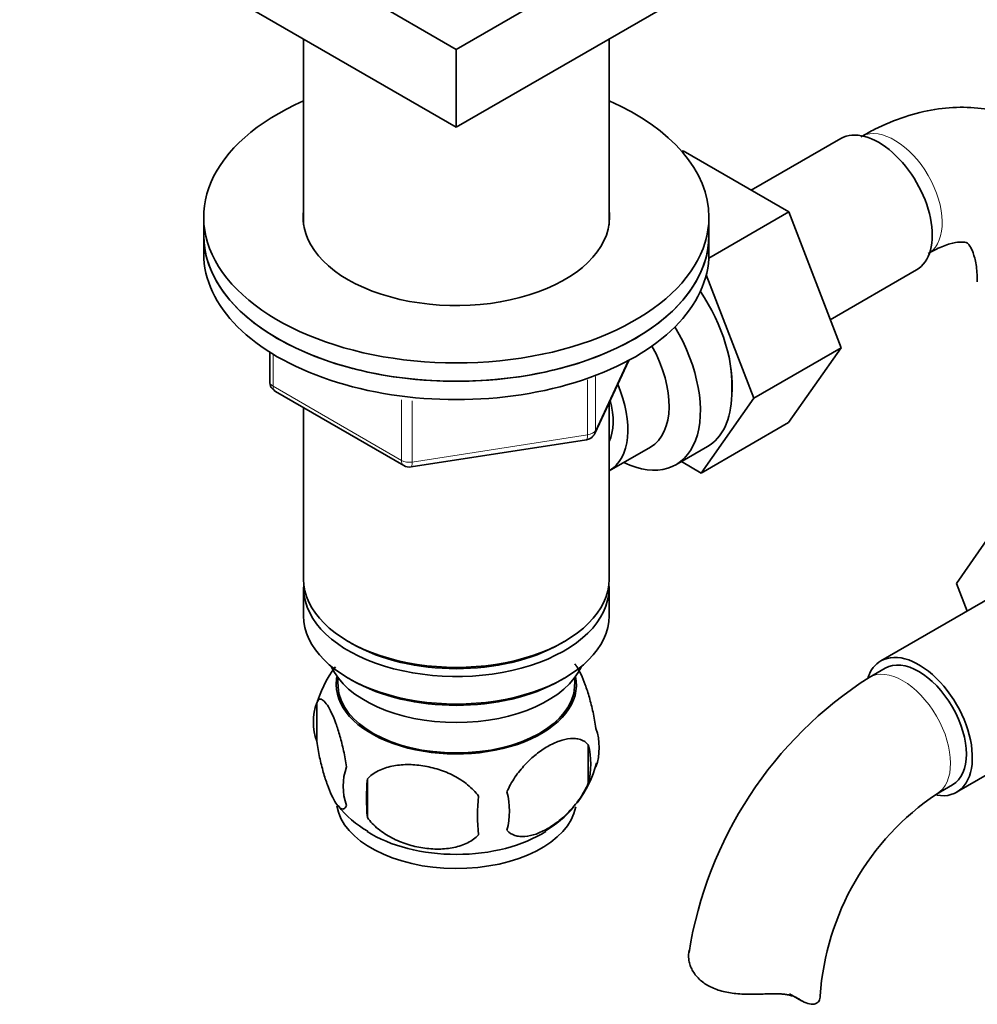
# Model space of a CAD drawing. Units: millimetres. Extents: x 0 to 1974, y 0 to 2369.
# Drawn here: x 1598 to 1684, y 366 to 453 of the extents above; entities that cross this region are included whole.
import ezdxf

# ---------------------------------------------------------------- set-up
doc = ezdxf.new("R2010")
doc.units = ezdxf.units.MM
doc.layers.add('DV7_Défaut', color=7, linetype='Continuous')
doc.layers.add('Défaut', color=7, linetype='Continuous')

# ---------------------------------------------------------------- blocks, each defined once
blk = doc.blocks.new('SE6')
at = {"layer": 'DV7_Défaut', "color": 7, "linetype": 'Continuous', "lineweight": 35}
for p, q in [((1637.39, 450.603), (1598.499, 473.057)), ((1676.281, 473.057), (1637.39, 450.603)), ((1637.39, 443.663), (1598.499, 466.117)), ((1676.281, 466.117), (1637.39, 443.663)), ((1623.79, 451.515), (1623.79, 434.988)), ((1650.99, 434.988), (1650.99, 451.515)), ((1637.39, 450.603), (1637.39, 443.663)), ((1671.633, 442.65), (1663.662, 438.048)), ((1657.489, 441.501), (1657.586, 441.556)), ((1666.998, 436.122), (1657.586, 441.556)), ((1659.88, 432.013), (1666.998, 436.122)), ((1671.659, 424.019), (1666.998, 436.122)), ((1614.89, 435.662), (1614.89, 434.029)), ((1659.89, 434.029), (1659.89, 435.662)), ((1614.89, 434.029), (1614.89, 432.396)), ((1659.89, 432.396), (1659.89, 434.029)), ((1670.695, 426.52), (1678.383, 430.959)), ((1663.881, 419.528), (1659.652, 430.51)), ((1620.775, 423.636), (1620.775, 420.998)), ((1663.881, 419.528), (1671.659, 424.019)), ((1666.975, 417.356), (1671.659, 424.019)), ((1649.728, 416.393), (1652.749, 422.903)), ((1621.275, 420.132), (1632.706, 413.533)), ((1659.197, 412.865), (1663.881, 419.528)), ((1623.79, 418.68), (1623.79, 403.41)), ((1650.99, 403.41), (1650.99, 419.113)), ((1659.197, 412.865), (1666.975, 417.356)), ((1633.359, 413.411), (1648.974, 415.826)), ((1651.007, 413.057), (1654.684, 415.18)), ((1656.954, 413.604), (1659.752, 415.219)), ((1657.436, 413.882), (1659.197, 412.865)), ((1681.929, 403.025), (1686.589, 409.747)), ((1687.932, 403.479), (1675.204, 396.13)), ((1623.79, 402.593), (1623.79, 400.144)), ((1650.99, 400.144), (1650.99, 402.593)), ((1682.884, 400.564), (1681.929, 403.025)), ((1627.774, 397.858), (1628.127, 397.654)), ((1646.653, 397.654), (1647.007, 397.858)), ((1626.805, 394.691), (1626.851, 393.832)), ((1647.93, 393.832), (1647.976, 394.691)), ((1675.579, 395.481), (1674.165, 394.664)), ((1627.774, 394.592), (1628.127, 394.388)), ((1646.653, 394.388), (1647.007, 394.592)), ((1624.956, 392.401), (1624.956, 388.97)), ((1681.954, 384.439), (1694.682, 391.788)), ((1649.145, 388.659), (1649.145, 385.228)), ((1629.464, 385.614), (1629.464, 382.184)), ((1680.165, 384.272), (1681.579, 385.089)), ((1667.071, 366.475), (1668.134, 365.862))]:
    blk.add_line(p, q, dxfattribs=at)
at = {"layer": 'DV7_Défaut', "color": 7, "linetype": 'Continuous', "lineweight": 18}
for p, q in [((1621.068, 423.454), (1621.068, 420.59)), ((1649.787, 416.665), (1652.66, 422.855)), ((1649.08, 416.257), (1649.08, 421.172)), ((1649.787, 421.47), (1649.787, 416.665)), ((1621.068, 420.59), (1632.499, 413.991)), ((1632.499, 413.991), (1632.499, 419.379)), ((1633.465, 419.285), (1633.465, 413.841)), ((1633.465, 413.841), (1649.08, 416.257))]:
    blk.add_line(p, q, dxfattribs=at)
at = {"layer": 'DV7_Défaut', "color": 7, "linetype": 'Continuous', "lineweight": 35}
for centre, radius, start, end in [((1646.507, 420.463), 15.431, 357.5993, 10.30086), ((1621.775, 420.998), 1, 180, 240), ((1648.821, 416.814), 1, 278.79398, 300), ((1648.821, 416.814), 1, 300, 335.10391), ((1633.206, 414.399), 1, 240, 278.79398), ((1634.57, 389.542), 9.998, 142.64822, 165.37507), ((1693.448, 364.526), 35.779, 122.61099, 170.92624), ((1629.871, 390.686), 5.206, 160.76086, 199.23914), ((1644.818, 388.407), 5.293, 341.08859, 18.91141), ((1642.508, 386.944), 6.855, 345.50859, 14.49141), ((1640.277, 389.509), 9.912, 322.64814, 345.44006), ((1632.387, 384.97), 5.078, 160.25436, 199.74564), ((1648.301, 383.899), 18.915, 174.79654, 185.20346), ((1635.259, 382.76), 6.858, 345.51427, 14.48573), ((1693.388, 364.663), 23.651, 123.99358, 176.00642), ((1655.222, 382.368), 15.951, 173.82612, 186.17388), ((1633.906, 388.677), 8.893, 217.58859, 240.2957), ((1640.277, 389.509), 9.912, 300.5404, 319.84795)]:
    blk.add_arc(centre, radius, start, end, dxfattribs=at)
for centre, major_axis, start_param, end_param in [((1637.39, 435.662), (22.5, 0), 2.219865, 6.283185), ((1637.39, 435.662), (22.5, 0), 0, 0.921728), ((1675.008, 436.805), (3.375, -5.846), 0, 3.141593), ((1637.39, 435.662), (13.65, 0), 3.055974, 6.283185), ((1637.39, 435.662), (13.65, 0), 0, 0.085618), ((1637.39, 434.029), (22.5, 0), 3.141593, 6.283185), ((1637.39, 434.029), (-22.5, 0), 0, 3.141593), ((1637.39, 432.396), (-22.5, 0), 0, 3.141593), ((1654.502, 424.965), (5.275, -9.137), 0.684963, 1.686891), ((1651.704, 422.697), (-5.25, 9.093), 2.437045, 4.729866), ((1650.684, 422.108), (-4, 6.928), 3.141593, 4.67825), ((1647.007, 419.985), (-4, 6.928), 3.141593, 4.499263), ((1647.007, 419.985), (-3.075, 5.326), 3.514149, 4.275128), ((1654.502, 424.312), (-5.25, 9.093), 3.141593, 3.902435), ((1637.39, 402.593), (13.6, 0), 3.089576, 6.283185), ((1637.39, 403.41), (-13.6, 0), 0, 3.141593), ((1637.39, 402.593), (13.6, 0), 0, 0.052017), ((1637.39, 400.144), (-13.6, 0), 0, 3.141593), ((1637.39, 403.002), (13.1, 0), 3.926991, 5.497787), ((1678.579, 390.285), (-3.375, 5.846), 2.699319, 6.283185), ((1678.579, 390.285), (-3, 5.196), 3.141593, 6.283185), ((1637.39, 397.286), (-11.5, 0), 0.250403, 2.891189), ((1678.579, 390.285), (-3.375, 5.846), 0, 0.461935), ((1637.39, 394.02), (-10.7, 0), 0, 3.259496), ((1637.39, 394.02), (-10.7, 0), 6.165281, 6.283185), ((1637.39, 394.02), (10.544, 0), 3.172471, 6.252307), ((1637.39, 399.736), (13.1, 0), 3.926991, 5.497787), ((1637.39, 383.814), (-10.7, 0), 0.095258, 3.030064), ((1637.39, 385.073), (-10.7, 0), 0.734967, 2.410366), ((1663.795, 366.31), (-6, 0), 3.069876, 3.135845)]:
    blk.add_ellipse(centre, major_axis=major_axis, ratio=0.57735, start_param=start_param, end_param=end_param, dxfattribs=at)
at = {"layer": 'DV7_Défaut', "color": 7, "linetype": 'Continuous', "lineweight": 18}
for centre, major_axis, ratio, start_param, end_param in [((1676.423, 437.621), (3, -5.196), 0.57735, 0.046052, 3.095541), ((1621.775, 420.998), (1, 0), 0.57735, 3.141593, 3.926991), ((1621.775, 420.998), (0.5, 0.866), 0.57735, 2.356194, 3.141593), ((1648.821, 416.814), (1, 0), 0.57735, 4.974188, 6.021386), ((1648.821, 416.814), (-0.907, 0.421), 0.788675, 3.141593, 3.492472), ((1648.821, 416.814), (-0.153, 0.988), 0.211325, 3.141593, 4.080475), ((1633.206, 414.399), (-1, 0), 0.57735, 0.785398, 1.832596), ((1633.206, 414.399), (0.5, 0.866), 0.57735, 2.356194, 3.141593), ((1633.206, 414.399), (-0.153, 0.988), 0.211325, 3.141593, 4.080475), ((1677.165, 389.468), (-3, 5.196), 0.57735, 3.146357, 6.283185), ((1677.165, 389.468), (-3, 5.196), 0.57735, 0, 0.000588)]:
    blk.add_ellipse(centre, major_axis=major_axis, ratio=ratio, start_param=start_param, end_param=end_param, dxfattribs=at)
at = {"layer": 'DV7_Défaut', "color": 7, "linetype": 'Continuous', "lineweight": 35}
for points, knots in [([(1695.436, 433.507), (1695.373, 433.982), (1695.199, 435.248), (1694.452, 437.37), (1693.275, 439.634), (1691.695, 441.647), (1689.754, 443.307), (1687.494, 444.534), (1685.078, 445.263), (1682.563, 445.519), (1679.968, 445.315), (1677.334, 444.666), (1675.087, 443.736), (1673.879, 443.072), (1673.423, 442.817)], [0, 0, 0, 0, 0.043751, 0.137204, 0.22679, 0.313246, 0.406306, 0.496112, 0.584277, 0.672386, 0.76245, 0.855998, 0.953638, 1, 1, 1, 1]), ([(1679.423, 432.425), (1679.699, 432.577), (1680.369, 432.942), (1681.426, 433.331), (1682.293, 433.467), (1682.762, 433.421), (1682.883, 433.356), (1682.957, 433.331), (1683.268, 432.892), (1683.577, 432.078), (1683.767, 430.982), (1683.786, 430.214), (1683.793, 429.902)], [0, 0, 0, 0, 0.054557, 0.157158, 0.260013, 0.365756, 0.482619, 0.638791, 0.743205, 0.841794, 0.945936, 1, 1, 1, 1]), ([(1647.942, 395.867), (1648.001, 395.796), (1648.061, 395.714), (1648.245, 395.43), (1648.371, 395.196), (1648.626, 394.647), (1648.751, 394.339), (1648.937, 393.826), (1648.998, 393.646), (1649.12, 393.268), (1649.18, 393.069), (1649.354, 392.456), (1649.464, 392.02), (1649.666, 391.089), (1649.753, 390.613), (1649.825, 390.123)], [0, 0, 0, 0, 0.088157, 0.088157, 0.270526, 0.270526, 0.452894, 0.452894, 0.544079, 0.544079, 0.635263, 0.635263, 0.817631, 0.817631, 1, 1, 1, 1]), ([(1624.956, 392.401), (1625.027, 392.584), (1625.114, 392.682), (1625.264, 392.73), (1625.317, 392.728), (1625.426, 392.695), (1625.483, 392.662), (1625.657, 392.524), (1625.78, 392.376), (1626.028, 391.993), (1626.155, 391.759), (1626.41, 391.21), (1626.535, 390.902), (1626.72, 390.389), (1626.782, 390.209), (1626.903, 389.831), (1626.964, 389.632), (1627.138, 389.019), (1627.248, 388.584), (1627.449, 387.653), (1627.537, 387.176), (1627.608, 386.686)], [0, 0, 0, 0, 0.125, 0.125, 0.1875, 0.1875, 0.25, 0.25, 0.375, 0.375, 0.5, 0.5, 0.625, 0.625, 0.6875, 0.6875, 0.75, 0.75, 0.875, 0.875, 1, 1, 1, 1]), ([(1627.608, 383.255), (1627.537, 383.072), (1627.45, 382.974), (1627.301, 382.927), (1627.247, 382.928), (1627.138, 382.962), (1627.081, 382.994), (1626.907, 383.132), (1626.784, 383.281), (1626.536, 383.663), (1626.409, 383.897), (1626.155, 384.446), (1626.029, 384.754), (1625.844, 385.267), (1625.782, 385.447), (1625.661, 385.825), (1625.601, 386.024), (1625.426, 386.637), (1625.316, 387.073), (1625.115, 388.004), (1625.027, 388.48), (1624.956, 388.97)], [0, 0, 0, 0, 0.125, 0.125, 0.1875, 0.1875, 0.25, 0.25, 0.375, 0.375, 0.5, 0.5, 0.625, 0.625, 0.6875, 0.6875, 0.75, 0.75, 0.875, 0.875, 1, 1, 1, 1]), ([(1641.899, 384.475), (1641.996, 384.7), (1642.105, 384.919), (1642.344, 385.348), (1642.474, 385.559), (1642.886, 386.169), (1643.186, 386.54), (1643.665, 387.054), (1643.83, 387.218), (1644.161, 387.525), (1644.328, 387.669), (1644.834, 388.074), (1645.179, 388.31), (1645.875, 388.711), (1646.217, 388.872), (1646.893, 389.109), (1647.229, 389.187), (1647.704, 389.224), (1647.858, 389.224), (1648.156, 389.195), (1648.3, 389.166), (1648.711, 389.032), (1648.951, 388.882), (1649.145, 388.659)], [0, 0, 0, 0, 0.0625, 0.0625, 0.125, 0.125, 0.25, 0.25, 0.3125, 0.3125, 0.375, 0.375, 0.5, 0.5, 0.625, 0.625, 0.75, 0.75, 0.8125, 0.8125, 0.875, 0.875, 1, 1, 1, 1]), ([(1629.464, 385.614), (1629.73, 385.91), (1630.056, 386.145), (1630.612, 386.428), (1630.811, 386.511), (1631.22, 386.65), (1631.431, 386.707), (1632.081, 386.843), (1632.54, 386.889), (1633.467, 386.898), (1633.939, 386.863), (1634.89, 386.716), (1635.358, 386.606), (1636.05, 386.385), (1636.279, 386.302), (1636.732, 386.116), (1636.957, 386.012), (1637.608, 385.674), (1638.018, 385.412), (1638.77, 384.799), (1639.097, 384.461), (1639.364, 384.083)], [0, 0, 0, 0, 0.125, 0.125, 0.1875, 0.1875, 0.25, 0.25, 0.375, 0.375, 0.5, 0.5, 0.625, 0.625, 0.6875, 0.6875, 0.75, 0.75, 0.875, 0.875, 1, 1, 1, 1]), ([(1649.145, 385.228), (1648.953, 384.784), (1648.708, 384.349), (1648.162, 383.541), (1647.856, 383.162), (1647.223, 382.482), (1646.893, 382.177), (1646.209, 381.629), (1645.865, 381.393), (1645.174, 380.995), (1644.825, 380.831), (1644.149, 380.594), (1643.821, 380.518), (1643.345, 380.479), (1643.188, 380.479), (1642.888, 380.508), (1642.745, 380.537), (1642.336, 380.67), (1642.091, 380.823), (1641.899, 381.044)], [0, 0, 0, 0, 0.125, 0.125, 0.25, 0.25, 0.375, 0.375, 0.5, 0.5, 0.625, 0.625, 0.75, 0.75, 0.8125, 0.8125, 0.875, 0.875, 1, 1, 1, 1]), ([(1639.364, 380.652), (1639.097, 380.357), (1638.772, 380.121), (1638.215, 379.838), (1638.016, 379.756), (1637.607, 379.617), (1637.397, 379.56), (1636.747, 379.423), (1636.287, 379.378), (1635.36, 379.368), (1634.889, 379.403), (1633.938, 379.55), (1633.47, 379.66), (1632.778, 379.881), (1632.549, 379.964), (1632.096, 380.151), (1631.871, 380.255), (1631.219, 380.592), (1630.809, 380.854), (1630.057, 381.468), (1629.73, 381.806), (1629.464, 382.184)], [0, 0, 0, 0, 0.125, 0.125, 0.1875, 0.1875, 0.25, 0.25, 0.375, 0.375, 0.5, 0.5, 0.625, 0.625, 0.6875, 0.6875, 0.75, 0.75, 0.875, 0.875, 1, 1, 1, 1]), ([(1664.879, 366.463), (1664.416, 366.442), (1663.955, 366.429), (1663.035, 366.439), (1662.573, 366.463), (1661.695, 366.567), (1661.273, 366.647), (1660.473, 366.884), (1660.108, 367.036), (1659.446, 367.418), (1659.162, 367.64), (1658.805, 368.013), (1658.696, 368.145), (1658.505, 368.416), (1658.423, 368.555), (1658.284, 368.836), (1658.227, 368.979), (1658.138, 369.266), (1658.106, 369.411), (1658.05, 369.837), (1658.063, 370.11), (1658.128, 370.361)], [0, 0, 0, 0, 0.125, 0.125, 0.25, 0.25, 0.375, 0.375, 0.5, 0.5, 0.625, 0.625, 0.6875, 0.6875, 0.75, 0.75, 0.8125, 0.8125, 0.875, 0.875, 1, 1, 1, 1]), ([(1667.886, 366.021), (1667.727, 366.132), (1667.543, 366.219), (1667.224, 366.321), (1667.11, 366.351), (1666.871, 366.399), (1666.746, 366.419), (1666.487, 366.45), (1666.352, 366.461), (1666.074, 366.477), (1665.929, 366.481), (1665.49, 366.485), (1665.189, 366.477), (1664.879, 366.463)], [0, 0, 0, 0, 0.25, 0.25, 0.375, 0.375, 0.5, 0.5, 0.625, 0.625, 0.75, 0.75, 1, 1, 1, 1]), ([(1669.779, 366.062), (1669.748, 365.905), (1669.673, 365.78), (1669.449, 365.604), (1669.298, 365.555), (1668.954, 365.544), (1668.757, 365.582), (1668.335, 365.742), (1668.113, 365.862), (1667.886, 366.021)], [0, 0, 0, 0, 0.25, 0.25, 0.5, 0.5, 0.75, 0.75, 1, 1, 1, 1])]:
    blk.add_open_spline(points, degree=3, knots=knots, dxfattribs=at)

msp = doc.modelspace()

# ---------------------------------------------------------------- block references
at = {"layer": 'Défaut'}
msp.add_blockref('SE6', (0, 0), dxfattribs=at)

doc.saveas('drawing.dxf')
